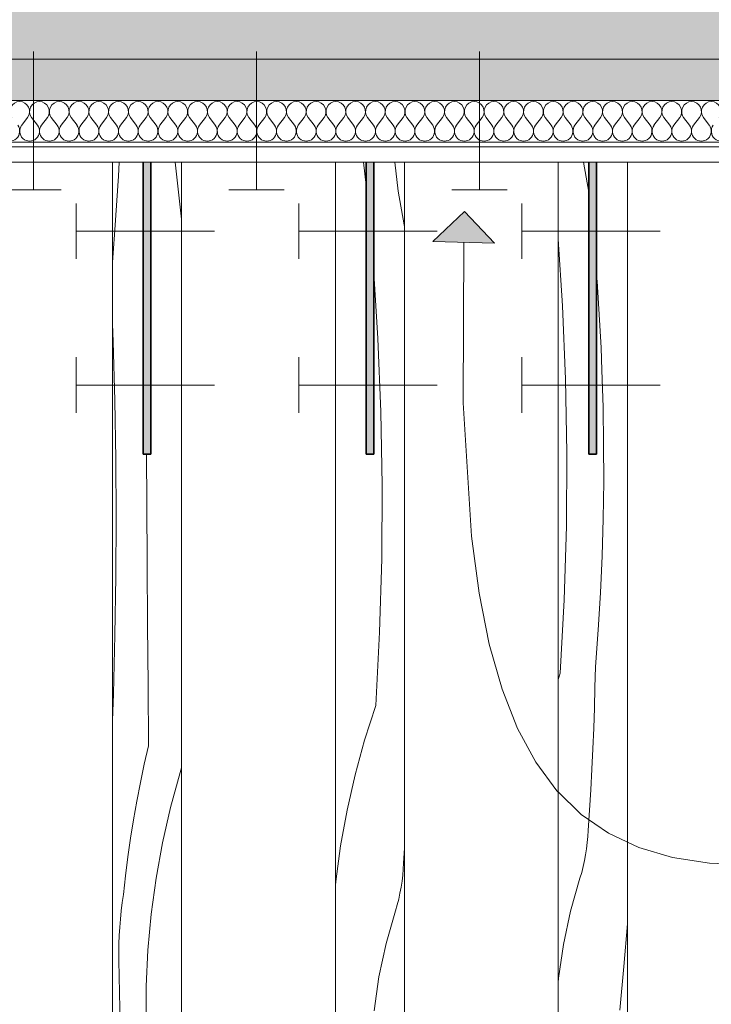
# Model space of a CAD drawing. Units: millimetres. Extents: x -8484 to 54, y -300 to 3828.
# Drawn here: x -6570 to -6120, y 2402 to 3043 of the extents above; entities that cross this region are included whole.
import ezdxf

# ---------------------------------------------------------------- set-up
doc = ezdxf.new("R2010")
doc.units = ezdxf.units.MM
doc.header["$MEASUREMENT"] = 0
doc.linetypes.add('Wipeout_Contour', pattern=[1000, 0, -1000])
doc.layers.add('RS3-A_RIBISEIN 3_1_AR - SEINAD - siseseinad', color=7, linetype='Continuous')
doc.layers.add('RS3-A_RIBISEIN 3_1_SA - RIPPLAED', color=7, linetype='Continuous')
for name, color, linetype, lineweight in [('RS3-A_RIBISEIN 3_1_AR - SEINAD - siseseinad_Pen_No__18', 9, 'Continuous', 13), ('RS3-A_RIBISEIN 3_1_AR - SEINAD - siseseinad_Pen_No__221', 30, 'Continuous', 0), ('RS3-A_RIBISEIN 3_1_SA - RIPPLAED_Pen_No__1', 255, 'Continuous', 13), ('RS3-A_RIBISEIN 3_1_SA - VIIMISTLUS - sein 3D_Pen_No__41', 7, 'Continuous', 35)]:
    doc.layers.add(name, color=color, linetype=linetype, lineweight=lineweight)
for name, color, linetype, lineweight, true_color in [('RS3-A_RIBISEIN 3_1_AR - SEINAD - siseseinad_Pen_No__201', 7, 'Continuous', 0, 0xf1ece1), ('RS3-A_RIBISEIN 3_1_AR - SEINAD - siseseinad_Pen_No__245', 7, 'Continuous', 13, 0x474874), ('RS3-A_RIBISEIN 3_1_AR - SEINAD - siseseinad_Pen_No__87', 7, 'Continuous', 9, 0x8a8a8a), ('RS3-A_RIBISEIN 3_1_SA - RIPPLAED_Pen_No__172', 7, 'Continuous', 13, 0xb6b6b6), ('RS3-A_RIBISEIN 3_1_SA - RIPPLAED_Pen_No__241', 7, 'Continuous', 13, 0xff9433), ('RS3-A_RIBISEIN 3_1_SA - VIIMISTLUS - sein 3D_Pen_No__201', 7, 'Continuous', 0, 0xf1ece1)]:
    doc.layers.add(name, color=color, linetype=linetype, lineweight=lineweight, true_color=true_color)

# ---------------------------------------------------------------- blocks, each defined once
blk = doc.blocks.new('*X3', base_point=(-9298.1, -1641.99))
at = {"layer": 'RS3-A_RIBISEIN 3_1_AR - SEINAD - siseseinad_Pen_No__18', "color": 9, "linetype": 'Continuous', "lineweight": 13}
for p, q in [((-6199.69, 2930.35), (-6203.26, 2950)), ((-6199.62, 2929.66), (-6199.69, 2930.35)), ((-6216.81, 2856.53), (-6219.62, 2899.94)), ((-6194.37, 2872.56), (-6194.62, 2875.78)), ((-6193.36, 2858.09), (-6194.37, 2872.56)), ((-6192.49, 2843.61), (-6193.36, 2858.09)), ((-6214.85, 2808.75), (-6216.81, 2856.53)), ((-6191.74, 2829.12), (-6192.49, 2843.61)), ((-6191.13, 2814.62), (-6191.74, 2829.12)), ((-6190.4, 2790.48), (-6191.13, 2814.62)), ((-6214.02, 2760.94), (-6214.85, 2808.75)), ((-6190.04, 2766.34), (-6190.4, 2790.48)), ((-6214.32, 2713.12), (-6214.02, 2760.94)), ((-6190.03, 2742.19), (-6190.04, 2766.34)), ((-6190.39, 2718.04), (-6190.03, 2742.19)), ((-6191.12, 2693.91), (-6190.39, 2718.04)), ((-6215.74, 2665.32), (-6214.32, 2713.12)), ((-6192.2, 2669.78), (-6191.12, 2693.91)), ((-6218.29, 2617.57), (-6215.74, 2665.32)), ((-6193.65, 2645.68), (-6192.2, 2669.78)), ((-6195.46, 2621.6), (-6193.65, 2645.68)), ((-6195.73, 2608.28), (-6195.46, 2621.6)), ((-6218.29, 2617.57), (-6219.62, 2613.45)), ((-6196.09, 2594.97), (-6195.73, 2608.28)), ((-6196.54, 2581.65), (-6196.09, 2594.97)), ((-6197.09, 2568.34), (-6196.54, 2581.65)), ((-6197.73, 2555.04), (-6197.09, 2568.34)), ((-6198.47, 2541.74), (-6197.73, 2555.04)), ((-6199.3, 2528.45), (-6198.47, 2541.74)), ((-6200.23, 2515.16), (-6199.3, 2528.45)), ((-6200.72, 2507.28), (-6200.41, 2511.21)), ((-6200.41, 2511.21), (-6200.23, 2515.16)), ((-6201.17, 2503.36), (-6200.72, 2507.28)), ((-6202.49, 2495.57), (-6201.76, 2499.45)), ((-6201.76, 2499.45), (-6201.17, 2503.36)), ((-6204.35, 2487.9), (-6203.36, 2491.72)), ((-6203.36, 2491.72), (-6202.49, 2495.57)), ((-6205.49, 2484.11), (-6204.35, 2487.9)), ((-6211.52, 2462.77), (-6205.49, 2484.11)), ((-6216.16, 2441.08), (-6211.52, 2462.77)), ((-6176.92, 2426.76), (-6174.62, 2454.4)), ((-6219.37, 2419.14), (-6216.16, 2441.08)), ((-6179.62, 2398.31), (-6176.92, 2426.76)), ((-6219.62, 2416.12), (-6219.37, 2419.14))]:
    blk.add_line(p, q, dxfattribs=at)
blk = doc.blocks.new('*X4', base_point=(-9298.1, -1641.99))
at = {"layer": 'RS3-A_RIBISEIN 3_1_AR - SEINAD - siseseinad_Pen_No__18', "color": 9, "linetype": 'Continuous', "lineweight": 13}
for p, q in [((-6344.62, 2934.68), (-6346.34, 2950)), ((-6323.72, 2931), (-6325.91, 2950)), ((-6319.76, 2909.18), (-6323.72, 2931)), ((-6319.62, 2907.84), (-6319.76, 2909.18)), ((-6336.88, 2835.35), (-6339.62, 2877.73)), ((-6334.92, 2787.58), (-6336.88, 2835.35)), ((-6334.09, 2739.77), (-6334.92, 2787.58)), ((-6334.38, 2691.95), (-6334.09, 2739.77)), ((-6335.81, 2644.15), (-6334.38, 2691.95)), ((-6338.35, 2596.4), (-6335.81, 2644.15)), ((-6338.35, 2596.4), (-6345.58, 2574.02)), ((-6345.58, 2574.02), (-6351.8, 2551.34)), ((-6351.8, 2551.34), (-6357.02, 2528.4)), ((-6357.02, 2528.4), (-6361.21, 2505.26)), ((-6361.21, 2505.26), (-6364.38, 2481.96)), ((-6320.3, 2493.99), (-6319.62, 2503.72)), ((-6320.47, 2490.04), (-6320.3, 2493.99)), ((-6321.24, 2482.18), (-6320.79, 2486.11)), ((-6320.79, 2486.11), (-6320.47, 2490.04)), ((-6364.38, 2481.96), (-6364.62, 2479.35)), ((-6321.83, 2478.28), (-6321.24, 2482.18)), ((-6323.42, 2470.55), (-6322.56, 2474.4)), ((-6322.56, 2474.4), (-6321.83, 2478.28)), ((-6325.55, 2462.94), (-6324.42, 2466.72)), ((-6324.42, 2466.72), (-6323.42, 2470.55)), ((-6331.59, 2441.6), (-6325.55, 2462.94)), ((-6336.23, 2419.91), (-6331.59, 2441.6)), ((-6339.44, 2397.96), (-6336.23, 2419.91))]:
    blk.add_line(p, q, dxfattribs=at)
blk = doc.blocks.new('*X5', base_point=(-9298.1, -1641.99))
at = {"layer": 'RS3-A_RIBISEIN 3_1_AR - SEINAD - siseseinad_Pen_No__18', "color": 9, "linetype": 'Continuous', "lineweight": 13}
for p, q in [((-6505.72, 2940.89), (-6505.19, 2950)), ((-6464.62, 2912.89), (-6468.78, 2950)), ((-6508.02, 2906.05), (-6505.72, 2940.89)), ((-6509.62, 2884.63), (-6508.02, 2906.05)), ((-6509.17, 2833.11), (-6509.62, 2844.85)), ((-6508.13, 2794.96), (-6509.17, 2833.11)), ((-6507.5, 2756.81), (-6508.13, 2794.96)), ((-6507.27, 2718.66), (-6507.5, 2756.81)), ((-6487.33, 2727.71), (-6487.59, 2760)), ((-6487.03, 2688.36), (-6487.33, 2727.71)), ((-6507.44, 2680.5), (-6507.27, 2718.66)), ((-6486.75, 2649.02), (-6487.03, 2688.36)), ((-6508.01, 2642.35), (-6507.44, 2680.5)), ((-6486.48, 2609.67), (-6486.75, 2649.02)), ((-6508.99, 2604.2), (-6508.01, 2642.35)), ((-6486.23, 2570.33), (-6486.48, 2609.67)), ((-6509.62, 2586.82), (-6508.99, 2604.2)), ((-6486.23, 2570.33), (-6488.94, 2558.36)), ((-6488.94, 2558.36), (-6491.45, 2546.35)), ((-6464.62, 2556.03), (-6465.65, 2552.85)), ((-6465.65, 2552.85), (-6471.87, 2530.17)), ((-6491.45, 2546.35), (-6493.77, 2534.3)), ((-6493.77, 2534.3), (-6495.89, 2522.22)), ((-6471.87, 2530.17), (-6477.09, 2507.23)), ((-6495.89, 2522.22), (-6497.82, 2510.1)), ((-6497.82, 2510.1), (-6499.54, 2497.95)), ((-6477.09, 2507.23), (-6481.28, 2484.09)), ((-6499.54, 2497.95), (-6501.07, 2485.78)), ((-6501.07, 2485.78), (-6502.4, 2473.58)), ((-6481.28, 2484.09), (-6484.45, 2460.79)), ((-6503.22, 2468.26), (-6502.4, 2473.58)), ((-6503.92, 2462.93), (-6503.22, 2468.26)), ((-6504.5, 2457.58), (-6503.92, 2462.93)), ((-6484.45, 2460.79), (-6486.58, 2437.36)), ((-6504.94, 2452.21), (-6504.5, 2457.58)), ((-6505.46, 2441.47), (-6505.27, 2446.84)), ((-6505.27, 2446.84), (-6504.94, 2452.21)), ((-6505.53, 2436.09), (-6505.46, 2441.47)), ((-6505.48, 2430.71), (-6505.53, 2436.09)), ((-6486.58, 2437.36), (-6487.67, 2413.87)), ((-6505.04, 2409.82), (-6505.48, 2430.71)), ((-6504.63, 2388.93), (-6505.04, 2409.82)), ((-6487.67, 2413.87), (-6487.72, 2390.35))]:
    blk.add_line(p, q, dxfattribs=at)
blk = doc.blocks.new('*X46', base_point=(-9298.1, -1641.99))
at = {"layer": 'RS3-A_RIBISEIN 3_1_SA - RIPPLAED_Pen_No__241', "color": 30, "linetype": 'Continuous', "lineweight": 13, "true_color": 0xff9433}
for p, q in [((-6568.71, 2973.93), (-6564.86, 2979.07)), ((-6558.43, 2973.93), (-6562.29, 2979.07)), ((-6555.86, 2973.93), (-6552, 2979.07)), ((-6545.57, 2973.93), (-6549.43, 2979.07)), ((-6543, 2973.93), (-6539.14, 2979.07)), ((-6532.71, 2973.93), (-6536.57, 2979.07)), ((-6530.14, 2973.93), (-6526.29, 2979.07)), ((-6519.86, 2973.93), (-6523.71, 2979.07)), ((-6517.29, 2973.93), (-6513.43, 2979.07)), ((-6507, 2973.93), (-6510.86, 2979.07)), ((-6504.43, 2973.93), (-6500.57, 2979.07)), ((-6494.14, 2973.93), (-6498, 2979.07)), ((-6491.57, 2973.93), (-6487.71, 2979.07)), ((-6481.29, 2973.93), (-6485.14, 2979.07)), ((-6478.71, 2973.93), (-6474.86, 2979.07)), ((-6468.43, 2973.93), (-6472.29, 2979.07)), ((-6465.86, 2973.93), (-6462, 2979.07)), ((-6455.57, 2973.93), (-6459.43, 2979.07)), ((-6453, 2973.93), (-6449.14, 2979.07)), ((-6442.71, 2973.93), (-6446.57, 2979.07)), ((-6440.14, 2973.93), (-6436.29, 2979.07)), ((-6429.86, 2973.93), (-6433.71, 2979.07)), ((-6427.29, 2973.93), (-6423.43, 2979.07)), ((-6417, 2973.93), (-6420.86, 2979.07)), ((-6414.43, 2973.93), (-6410.57, 2979.07)), ((-6404.14, 2973.93), (-6408, 2979.07)), ((-6401.57, 2973.93), (-6397.71, 2979.07)), ((-6391.29, 2973.93), (-6395.14, 2979.07)), ((-6388.71, 2973.93), (-6384.86, 2979.07)), ((-6378.43, 2973.93), (-6382.29, 2979.07)), ((-6375.86, 2973.93), (-6372, 2979.07)), ((-6365.57, 2973.93), (-6369.43, 2979.07)), ((-6363, 2973.93), (-6359.14, 2979.07)), ((-6352.71, 2973.93), (-6356.57, 2979.07)), ((-6350.14, 2973.93), (-6346.29, 2979.07)), ((-6339.86, 2973.93), (-6343.71, 2979.07)), ((-6337.29, 2973.93), (-6333.43, 2979.07)), ((-6327, 2973.93), (-6330.86, 2979.07)), ((-6324.43, 2973.93), (-6320.57, 2979.07)), ((-6314.14, 2973.93), (-6318, 2979.07)), ((-6311.57, 2973.93), (-6307.71, 2979.07)), ((-6301.29, 2973.93), (-6305.14, 2979.07)), ((-6298.71, 2973.93), (-6294.86, 2979.07)), ((-6288.43, 2973.93), (-6292.29, 2979.07)), ((-6285.86, 2973.93), (-6282, 2979.07)), ((-6275.57, 2973.93), (-6279.43, 2979.07)), ((-6273, 2973.93), (-6269.14, 2979.07)), ((-6262.71, 2973.93), (-6266.57, 2979.07)), ((-6260.14, 2973.93), (-6256.29, 2979.07)), ((-6249.86, 2973.93), (-6253.71, 2979.07)), ((-6247.29, 2973.93), (-6243.43, 2979.07)), ((-6237, 2973.93), (-6240.86, 2979.07)), ((-6234.43, 2973.93), (-6230.57, 2979.07)), ((-6224.14, 2973.93), (-6228, 2979.07)), ((-6221.57, 2973.93), (-6217.71, 2979.07)), ((-6211.29, 2973.93), (-6215.14, 2979.07)), ((-6208.71, 2973.93), (-6204.86, 2979.07)), ((-6198.43, 2973.93), (-6202.29, 2979.07)), ((-6195.86, 2973.93), (-6192, 2979.07)), ((-6185.57, 2973.93), (-6189.43, 2979.07)), ((-6183, 2973.93), (-6179.14, 2979.07)), ((-6172.71, 2973.93), (-6176.57, 2979.07)), ((-6170.14, 2973.93), (-6166.29, 2979.07)), ((-6159.86, 2973.93), (-6163.71, 2979.07)), ((-6157.29, 2973.93), (-6153.43, 2979.07)), ((-6147, 2973.93), (-6150.86, 2979.07)), ((-6144.43, 2973.93), (-6140.57, 2979.07)), ((-6134.14, 2973.93), (-6138, 2979.07)), ((-6131.57, 2973.93), (-6127.71, 2979.07)), ((-6121.29, 2973.93), (-6125.14, 2979.07))]:
    blk.add_line(p, q, dxfattribs=at)
for centre, start, end in [((-6570, 2982.93), 90, 216.8699), ((-6570, 2982.93), 323.1301, 90), ((-6557.14, 2982.93), 90, 216.8699), ((-6557.14, 2982.93), 323.1301, 90), ((-6544.29, 2982.93), 90, 216.8699), ((-6544.29, 2982.93), 323.1301, 90), ((-6531.43, 2982.93), 90, 216.8699), ((-6531.43, 2982.93), 323.1301, 90), ((-6518.57, 2982.93), 90, 216.8699), ((-6518.57, 2982.93), 323.1301, 90), ((-6505.71, 2982.93), 90, 216.8699), ((-6505.71, 2982.93), 323.1301, 90), ((-6492.86, 2982.93), 90, 216.8699), ((-6492.86, 2982.93), 323.1301, 90), ((-6480, 2982.93), 90, 216.8699), ((-6480, 2982.93), 323.1301, 90), ((-6467.14, 2982.93), 90, 216.8699), ((-6467.14, 2982.93), 323.1301, 90), ((-6454.29, 2982.93), 90, 216.8699), ((-6454.29, 2982.93), 323.1301, 90), ((-6441.43, 2982.93), 90, 216.8699), ((-6441.43, 2982.93), 323.1301, 90), ((-6428.57, 2982.93), 90, 216.8699), ((-6428.57, 2982.93), 323.1301, 90), ((-6415.71, 2982.93), 90, 216.8699), ((-6415.71, 2982.93), 323.1301, 90), ((-6402.86, 2982.93), 90, 216.8699), ((-6402.86, 2982.93), 323.1301, 90), ((-6390, 2982.93), 90, 216.8699), ((-6390, 2982.93), 323.1301, 90), ((-6377.14, 2982.93), 90, 216.8699), ((-6377.14, 2982.93), 323.1301, 90), ((-6364.29, 2982.93), 90, 216.8699), ((-6364.29, 2982.93), 323.1301, 90), ((-6351.43, 2982.93), 90, 216.8699), ((-6351.43, 2982.93), 323.1301, 90), ((-6338.57, 2982.93), 90, 216.8699), ((-6338.57, 2982.93), 323.1301, 90), ((-6325.71, 2982.93), 90, 216.8699), ((-6325.71, 2982.93), 323.1301, 90), ((-6312.86, 2982.93), 90, 216.8699), ((-6312.86, 2982.93), 323.1301, 90), ((-6300, 2982.93), 90, 216.8699), ((-6300, 2982.93), 323.1301, 90), ((-6287.14, 2982.93), 90, 216.8699), ((-6287.14, 2982.93), 323.1301, 90), ((-6274.29, 2982.93), 90, 216.8699), ((-6274.29, 2982.93), 323.1301, 90), ((-6261.43, 2982.93), 90, 216.8699), ((-6261.43, 2982.93), 323.1301, 90), ((-6248.57, 2982.93), 90, 216.8699), ((-6248.57, 2982.93), 323.1301, 90), ((-6235.71, 2982.93), 90, 216.8699), ((-6235.71, 2982.93), 323.1301, 90), ((-6222.86, 2982.93), 90, 216.8699), ((-6222.86, 2982.93), 323.1301, 90), ((-6210, 2982.93), 90, 216.8699), ((-6210, 2982.93), 323.1301, 90), ((-6197.14, 2982.93), 90, 216.8699), ((-6197.14, 2982.93), 323.1301, 90), ((-6184.29, 2982.93), 90, 216.8699), ((-6184.29, 2982.93), 323.1301, 90), ((-6171.43, 2982.93), 90, 216.8699), ((-6171.43, 2982.93), 323.1301, 90), ((-6158.57, 2982.93), 90, 216.8699), ((-6158.57, 2982.93), 323.1301, 90), ((-6145.71, 2982.93), 90, 216.8699), ((-6145.71, 2982.93), 323.1301, 90), ((-6132.86, 2982.93), 90, 216.8699), ((-6132.86, 2982.93), 323.1301, 90), ((-6120, 2982.93), 90, 216.8699), ((-6120, 2982.93), 323.1301, 90), ((-6576.43, 2970.07), 143.1301, 36.8699), ((-6563.57, 2970.07), 143.1301, 36.8699), ((-6550.71, 2970.07), 143.1301, 36.8699), ((-6537.86, 2970.07), 143.1301, 36.8699), ((-6525, 2970.07), 143.1301, 36.8699), ((-6512.14, 2970.07), 143.1301, 36.8699), ((-6499.29, 2970.07), 143.1301, 36.8699), ((-6486.43, 2970.07), 143.1301, 36.8699), ((-6473.57, 2970.07), 143.1301, 36.8699), ((-6460.71, 2970.07), 143.1301, 36.8699), ((-6447.86, 2970.07), 143.1301, 36.8699), ((-6435, 2970.07), 143.1301, 36.8699), ((-6422.14, 2970.07), 143.1301, 36.8699), ((-6409.29, 2970.07), 143.1301, 36.8699), ((-6396.43, 2970.07), 143.1301, 36.8699), ((-6383.57, 2970.07), 143.1301, 36.8699), ((-6370.71, 2970.07), 143.1301, 36.8699), ((-6357.86, 2970.07), 143.1301, 36.8699), ((-6345, 2970.07), 143.1301, 36.8699), ((-6332.14, 2970.07), 143.1301, 36.8699), ((-6319.29, 2970.07), 143.1301, 36.8699), ((-6306.43, 2970.07), 143.1301, 36.8699), ((-6293.57, 2970.07), 143.1301, 36.8699), ((-6280.71, 2970.07), 143.1301, 36.8699), ((-6267.86, 2970.07), 143.1301, 36.8699), ((-6255, 2970.07), 143.1301, 36.8699), ((-6242.14, 2970.07), 143.1301, 36.8699), ((-6229.29, 2970.07), 143.1301, 36.8699), ((-6216.43, 2970.07), 143.1301, 36.8699), ((-6203.57, 2970.07), 143.1301, 36.8699), ((-6190.71, 2970.07), 143.1301, 36.8699), ((-6177.86, 2970.07), 143.1301, 36.8699), ((-6165, 2970.07), 143.1301, 36.8699), ((-6152.14, 2970.07), 143.1301, 36.8699), ((-6139.29, 2970.07), 143.1301, 36.8699), ((-6126.43, 2970.07), 143.1301, 36.8699), ((-6113.57, 2970.07), 143.1301, 36.8699)]:
    blk.add_arc(centre, 6.43, start, end, dxfattribs=at)

msp = doc.modelspace()

# ---------------------------------------------------------------- hatches: boundary and pattern name
at = {"layer": 'RS3-A_RIBISEIN 3_1_AR - SEINAD - siseseinad_Pen_No__201', "linetype": 'Continuous', "lineweight": 0, "true_color": 0xf1ece1}
msp.add_hatch(color=254, dxfattribs=at).paths.add_polyline_path([(-7214.4, 3755), (-7214.4, 3017), (-5550.24, 3017), (-5550.24, 3755)])
at = {"layer": 'RS3-A_RIBISEIN 3_1_AR - SEINAD - siseseinad_Pen_No__245', "linetype": 'Continuous', "lineweight": 13, "true_color": 0x474874}
msp.add_hatch(color=167, dxfattribs=at).paths.add_polyline_path([(-6280.52, 2917.81), (-6301.11, 2898.43), (-6261.13, 2897.22)])
at = {"layer": 'RS3-A_RIBISEIN 3_1_SA - RIPPLAED', "linetype": 'Continuous', "lineweight": 0, "true_color": 0x000000}
msp.add_hatch(color=18, dxfattribs=at).paths.add_polyline_path([(-3000.18, 3017), (-8483.54, 3017), (-8483.54, 2990), (-3000.18, 2990)])

# ---------------------------------------------------------------- linework, layer by layer
at = {"layer": 'RS3-A_RIBISEIN 3_1_AR - SEINAD - siseseinad_Pen_No__221', "color": 30, "linetype": 'Continuous', "lineweight": 0}
for p, q in [((-6578.93, 2931.99), (-6542.93, 2931.99)), ((-6433.93, 2931.99), (-6397.93, 2931.99)), ((-6288.93, 2931.99), (-6252.93, 2931.99)), ((-6533.33, 2923), (-6533.33, 2887)), ((-6388.33, 2923), (-6388.33, 2887)), ((-6243.33, 2923), (-6243.33, 2887)), ((-6533.33, 2823), (-6533.33, 2787)), ((-6388.33, 2823), (-6388.33, 2787)), ((-6243.33, 2823), (-6243.33, 2787))]:
    msp.add_line(p, q, dxfattribs=at)
at = {"layer": 'RS3-A_RIBISEIN 3_1_AR - SEINAD - siseseinad_Pen_No__245', "color": 167, "linetype": 'Continuous', "lineweight": 13, "true_color": 0x474874}
for p, q in [((-6280.52, 2917.81), (-6301.11, 2898.43)), ((-6280.52, 2917.81), (-6261.13, 2897.22)), ((-6261.13, 2897.22), (-6301.11, 2898.43))]:
    msp.add_line(p, q, dxfattribs=at)
at = {"layer": 'RS3-A_RIBISEIN 3_1_SA - RIPPLAED_Pen_No__1', "color": 255, "linetype": 'Continuous', "lineweight": 13}
for p, q in [((-3000.18, 3017), (-8483.54, 3017)), ((-3000.18, 2990), (-8483.54, 2990))]:
    msp.add_line(p, q, dxfattribs=at)

# ---------------------------------------------------------------- wipeouts: each hides what was drawn before it
at = {"color": 254, "linetype": 'Wipeout_Contour', "lineweight": 0, "ltscale": 81539.108663}
msp.add_wipeout([(-6489.62, 2950), (-6509.62, 2950), (-6509.62, 50), (-6489.62, 50), (-6489.62, 250), (-6484.62, 250), (-6484.62, 50), (-6464.62, 50), (-6464.62, 2950), (-6484.62, 2950), (-6484.62, 2760), (-6489.62, 2760)], dxfattribs=at).dxf.layer = 'RS3-A_RIBISEIN 3_1_AR - SEINAD - siseseinad'
at = {"color": 254, "linetype": 'Wipeout_Contour', "lineweight": 0, "ltscale": 79876.035739}
msp.add_wipeout([(-6364.62, 50), (-6344.62, 50), (-6344.62, 250), (-6339.62, 250), (-6339.62, 50), (-6319.62, 50), (-6319.62, 2950), (-6339.62, 2950), (-6339.62, 2760), (-6344.62, 2760), (-6344.62, 2950), (-6364.62, 2950)], dxfattribs=at).dxf.layer = 'RS3-A_RIBISEIN 3_1_AR - SEINAD - siseseinad'
at = {"color": 254, "linetype": 'Wipeout_Contour', "lineweight": 0, "ltscale": 78216.08242}
msp.add_wipeout([(-6219.62, 50), (-6199.62, 50), (-6199.62, 250), (-6194.62, 250), (-6194.62, 50), (-6174.62, 50), (-6174.62, 2950), (-6194.62, 2950), (-6194.62, 2760), (-6199.62, 2760), (-6199.62, 2950), (-6219.62, 2950)], dxfattribs=at).dxf.layer = 'RS3-A_RIBISEIN 3_1_AR - SEINAD - siseseinad'

# ---------------------------------------------------------------- next in the draw order: hatches: boundary and pattern name
at = {"layer": 'RS3-A_RIBISEIN 3_1_SA - VIIMISTLUS - sein 3D_Pen_No__201', "linetype": 'Continuous', "lineweight": 0, "true_color": 0xf1ece1}
for points in [[(-6489.62, 2950), (-6489.62, 2760), (-6484.62, 2760), (-6484.62, 2950)], [(-6344.62, 2950), (-6344.62, 2760), (-6339.62, 2760), (-6339.62, 2950)], [(-6199.62, 2950), (-6199.62, 2760), (-6194.62, 2760), (-6194.62, 2950)]]:
    msp.add_hatch(color=254, dxfattribs=at).paths.add_polyline_path(points)

# ---------------------------------------------------------------- next in the draw order: linework, layer by layer
at = {"layer": 'RS3-A_RIBISEIN 3_1_AR - SEINAD - siseseinad_Pen_No__221', "color": 30, "linetype": 'Continuous', "lineweight": 0}
for p, q in [((-6533.33, 2905), (-6443.33, 2905)), ((-6388.33, 2905), (-6298.33, 2905)), ((-6243.33, 2905), (-6153.33, 2905)), ((-6533.33, 2805), (-6443.33, 2805)), ((-6388.33, 2805), (-6298.33, 2805)), ((-6243.33, 2805), (-6153.33, 2805))]:
    msp.add_line(p, q, dxfattribs=at)
at = {"layer": 'RS3-A_RIBISEIN 3_1_AR - SEINAD - siseseinad_Pen_No__245', "color": 167, "linetype": 'Continuous', "lineweight": 13, "true_color": 0x474874, "flags": 128}
msp.add_lwpolyline([(-6281.12, 2897.82), (-6281.46, 2793.35), (-6276.07, 2706.59), (-6271.07, 2669.49), (-6264.44, 2636.38), (-6256.13, 2607.12), (-6246.06, 2581.56), (-6234.18, 2559.55), (-6220.42, 2540.95), (-6204.71, 2525.62), (-6187, 2513.39), (-6167.22, 2504.14), (-6145.3, 2497.71), (-6121.19, 2493.96), (-6094.81, 2492.75)], dxfattribs=at)
at = {"layer": 'RS3-A_RIBISEIN 3_1_SA - VIIMISTLUS - sein 3D_Pen_No__41', "color": 7, "linetype": 'Continuous', "lineweight": 35}
for p, q in [((-6489.62, 2760), (-6484.62, 2760)), ((-6344.62, 2760), (-6339.62, 2760)), ((-6199.62, 2760), (-6194.62, 2760))]:
    msp.add_line(p, q, dxfattribs=at)

# ---------------------------------------------------------------- next in the draw order: block references
at = {"layer": 'RS3-A_RIBISEIN 3_1_AR - SEINAD - siseseinad', "color": 151, "linetype": 'Continuous', "lineweight": 20, "true_color": 0x80c2ff}
for name in ['*X5', '*X4', '*X3']:
    msp.add_blockref(name, (-9298.1, -1641.99), dxfattribs=at)

# ---------------------------------------------------------------- next in the draw order: wipeouts: each hides what was drawn before it
at = {"color": 254, "linetype": 'Wipeout_Contour', "lineweight": 0, "ltscale": 26392.514958}
msp.add_wipeout([(-8483.54, 2963), (-8483.54, 2950), (-3000.18, 2950), (-3000.18, 2963)], dxfattribs=at).dxf.layer = 'RS3-A_RIBISEIN 3_1_SA - RIPPLAED'

# ---------------------------------------------------------------- next in the draw order: hatches: boundary and pattern name
at = {"layer": 'RS3-A_RIBISEIN 3_1_SA - RIPPLAED_Pen_No__172', "linetype": 'Continuous', "lineweight": 13, "true_color": 0xb6b6b6}
h = msp.add_hatch(dxfattribs=at)
h.set_pattern_fill('__KATUSEKATE___Profiilpl_3F', color=253, style=0, pattern_type=2)
h.set_pattern_definition([(0, (0, 0), (0, 20), [])])
h.paths.add_polyline_path([(-8483.54, 2963), (-8483.54, 2950), (-3000.18, 2950), (-3000.18, 2963)])

# ---------------------------------------------------------------- next in the draw order: linework, layer by layer
at = {"layer": 'RS3-A_RIBISEIN 3_1_AR - SEINAD - siseseinad_Pen_No__221', "color": 30, "linetype": 'Continuous', "lineweight": 0}
for p, q in [((-6560.93, 2931.99), (-6560.93, 3021.99)), ((-6415.93, 2931.99), (-6415.93, 3021.99)), ((-6270.93, 2931.99), (-6270.93, 3021.99))]:
    msp.add_line(p, q, dxfattribs=at)
at = {"layer": 'RS3-A_RIBISEIN 3_1_AR - SEINAD - siseseinad_Pen_No__87', "color": 252, "linetype": 'Continuous', "lineweight": 9, "true_color": 0x8a8a8a}
for p, q in [((-6509.62, 50), (-6509.62, 2950)), ((-6464.62, 2950), (-6464.62, 50)), ((-6364.62, 50), (-6364.62, 2950)), ((-6319.62, 2950), (-6319.62, 50)), ((-6219.62, 50), (-6219.62, 2950)), ((-6174.62, 2950), (-6174.62, 50))]:
    msp.add_line(p, q, dxfattribs=at)
at = {"layer": 'RS3-A_RIBISEIN 3_1_SA - RIPPLAED_Pen_No__1', "color": 255, "linetype": 'Continuous', "lineweight": 13}
for p, q in [((-3000.18, 2963), (-8483.54, 2963)), ((-3000.18, 2950), (-8483.54, 2950))]:
    msp.add_line(p, q, dxfattribs=at)
at = {"layer": 'RS3-A_RIBISEIN 3_1_SA - VIIMISTLUS - sein 3D_Pen_No__41', "color": 7, "linetype": 'Continuous', "lineweight": 35}
for p, q in [((-6489.62, 2760), (-6489.62, 2950)), ((-6484.62, 2760), (-6484.62, 2950)), ((-6344.62, 2760), (-6344.62, 2950)), ((-6339.62, 2760), (-6339.62, 2950)), ((-6199.62, 2760), (-6199.62, 2950)), ((-6194.62, 2760), (-6194.62, 2950))]:
    msp.add_line(p, q, dxfattribs=at)

# ---------------------------------------------------------------- next in the draw order: block references
at = {"layer": 'RS3-A_RIBISEIN 3_1_AR - SEINAD - siseseinad', "color": 151, "linetype": 'Continuous', "lineweight": 20, "true_color": 0x80c2ff}
msp.add_blockref('*X46', (-9298.1, -1641.99), dxfattribs=at)

doc.saveas('drawing.dxf')
